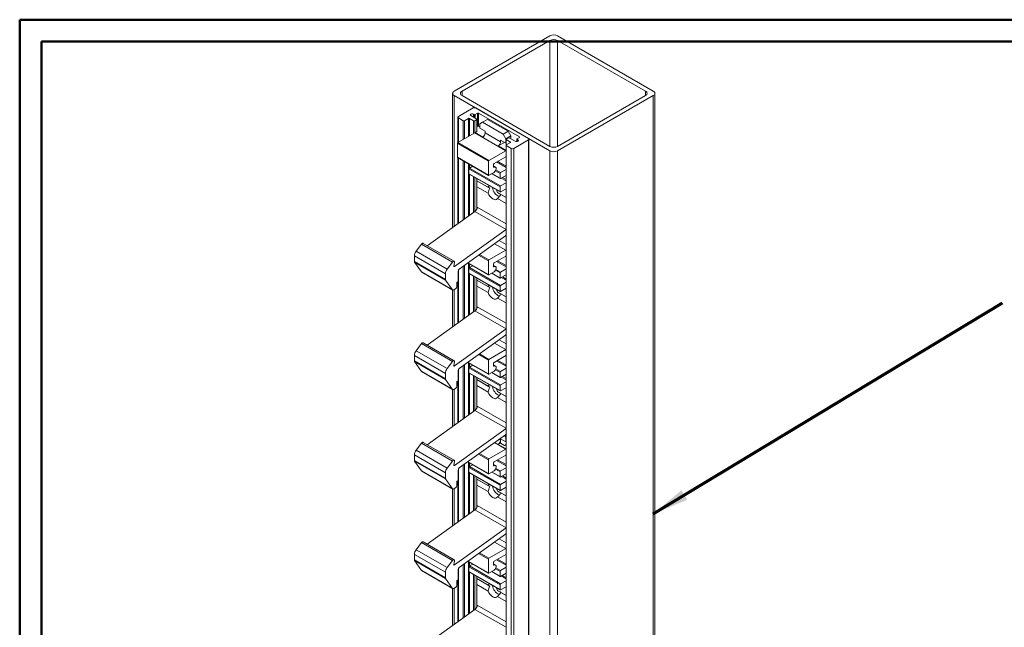
# Model space of a CAD drawing. Units: millimetres. Extents: x 0 to 296, y 0 to 210.
# Drawn here: x 0 to 90, y 154 to 210 of the extents above; entities that cross this region are included whole.
import ezdxf

# ---------------------------------------------------------------- set-up
doc = ezdxf.new("R2010")
doc.units = ezdxf.units.MM
doc.layers.add('PRODUCTEN', color=7, linetype='Continuous', lineweight=70)

msp = doc.modelspace()

# ---------------------------------------------------------------- linework, layer by layer
at = {"color": 7, "linetype": 'Continuous', "lineweight": 50}
for p, q in [((0.5, 0.5), (0.5, 209.5)), ((0.5, 209.5), (296.5, 209.5)), ((2.5, 2.5), (2.5, 207.5)), ((2.5, 207.5), (294.5, 207.5))]:
    msp.add_line(p, q, dxfattribs=at)
at = {"color": 7, "linetype": 'Continuous', "lineweight": 18}
for p, q in [((48.8421, 208.0185), (40.1212, 202.984)), ((48.8421, 207.6103), (40.8283, 202.984)), ((58.2702, 202.984), (49.5493, 208.0185)), ((57.5631, 202.984), (49.5493, 207.6103)), ((39.9747, 202.7799), (39.9747, 190.5447)), ((40.1212, 202.5758), (48.8421, 197.5413)), ((40.8283, 202.5758), (48.8421, 197.9495)), ((49.5493, 197.9495), (57.5631, 202.5758)), ((49.5493, 197.5413), (58.2702, 202.5758)), ((58.4167, 133.8165), (58.4167, 202.7799)), ((40.4983, 200.6709), (41.8418, 201.4464)), ((42.0775, 201.4464), (46.8858, 198.6707)), ((40.4495, 200.6028), (40.4495, 198.2994)), ((40.9461, 200.2763), (40.4983, 200.5348)), ((41.4175, 200.494), (41.0404, 200.2763)), ((41.8889, 200.2763), (41.5118, 200.494)), ((41.6297, 200.7525), (42.1718, 200.4395)), ((41.9361, 200.8477), (41.8654, 200.8886)), ((42.1718, 200.3851), (41.9832, 200.2763)), ((42.2425, 200.9702), (42.0303, 200.8477)), ((42.1913, 199.3077), (42.1913, 200.4123)), ((46.0609, 198.8203), (42.3368, 200.9702)), ((43.1617, 200.4123), (42.6903, 200.1402)), ((43.1617, 200.4123), (45.0473, 199.3238)), ((42.2189, 199.3236), (42.0165, 199.2067)), ((42.3368, 199.7998), (42.1913, 199.7159)), ((42.1913, 199.3395), (42.2189, 199.3236)), ((42.3368, 199.7998), (42.4546, 199.7318)), ((42.6903, 200.1402), (42.4546, 200.0041)), ((42.4546, 199.5958), (42.4546, 200.0041)), ((42.926, 199.3237), (42.4546, 199.5958)), ((42.6903, 200.1402), (44.5759, 199.0516)), ((42.926, 199.1849), (42.926, 199.3237)), ((44.5759, 199.0516), (45.0473, 199.3238)), ((45.0473, 199.3238), (45.283, 198.9155)), ((41.9832, 199.1848), (40.4511, 198.3004)), ((44.8116, 197.552), (41.9832, 199.1848)), ((42.0165, 199.2067), (42.7236, 198.7985)), ((42.926, 199.1849), (44.3402, 198.3684)), ((44.8116, 198.2351), (44.3402, 198.5073)), ((44.3402, 198.5073), (44.3402, 198.3684)), ((44.8116, 198.6434), (44.5759, 199.0516)), ((45.283, 198.9155), (44.8116, 198.6434)), ((44.8116, 198.6434), (44.8116, 198.2351)), ((44.8392, 198.589), (44.8392, 198.0447)), ((44.8588, 198.6162), (45.0473, 198.7251)), ((45.2359, 198.3441), (44.8588, 198.5618)), ((45.1416, 198.7251), (45.6837, 198.4121)), ((45.283, 198.9155), (45.283, 198.6434)), ((46.8858, 198.5346), (45.5423, 197.759)), ((45.8292, 198.6162), (45.8292, 198.3853)), ((45.8487, 198.6434), (46.0609, 198.7659)), ((45.9194, 198.5482), (45.8487, 198.589)), ((46.9346, 140.4449), (46.9346, 198.6026)), ((43.2324, 196.5859), (40.404, 198.2187)), ((40.404, 198.2187), (40.404, 196.9667)), ((40.4511, 198.3004), (43.2796, 196.6676)), ((43.2796, 196.6676), (44.8116, 197.552)), ((44.6938, 198.3031), (44.1378, 197.9821)), ((44.1378, 197.9821), (44.8392, 197.5772)), ((44.8392, 198.2511), (44.8116, 198.2351)), ((44.8392, 198.0447), (44.8392, 141.6546)), ((44.8588, 198.072), (45.2359, 198.2897)), ((45.3066, 197.759), (44.8588, 198.0175)), ((40.404, 196.9667), (43.2324, 195.3339)), ((40.4178, 196.9362), (43.2462, 195.3034)), ((40.4495, 196.9179), (40.4495, 190.8861)), ((44.8116, 197.0076), (43.751, 196.3953)), ((44.8116, 197.0076), (44.8392, 197.0217)), ((41.4647, 195.8874), (44.2931, 194.2546)), ((41.4647, 195.8874), (41.4647, 195.4519)), ((41.8024, 196.1368), (41.5118, 195.9691)), ((41.5118, 195.9691), (44.3402, 194.3362)), ((43.2324, 195.3339), (43.2324, 196.5859)), ((43.7038, 196.3137), (43.7038, 196.0687)), ((43.8843, 196.0547), (43.7038, 196.1589)), ((43.9395, 195.9326), (43.9395, 195.9054)), ((44.3402, 195.561), (44.8392, 195.8491)), ((41.4647, 195.4519), (44.2931, 193.8191)), ((41.4785, 195.4214), (44.3069, 193.7886)), ((42.1913, 192.2555), (42.1913, 195.0099)), ((42.1913, 194.8159), (43.1941, 194.237)), ((42.1913, 194.8159), (43.3739, 194.1332)), ((43.751, 195.5788), (43.2796, 195.3067)), ((43.5392, 195.4566), (44.3069, 195.0134)), ((44.2931, 195.0439), (44.2931, 195.4794)), ((44.8392, 195.3048), (44.3402, 195.0167)), ((42.1913, 194.2715), (43.2018, 193.6882)), ((44.2931, 193.8191), (44.2931, 194.2546)), ((44.3402, 194.3362), (44.8392, 194.6243)), ((44.8392, 194.08), (44.3402, 193.7919)), ((44.0645, 193.1902), (44.8392, 192.7429)), ((44.0721, 193.7301), (44.8392, 193.2873)), ((44.3638, 193.5617), (44.8392, 193.2872)), ((42.0119, 192.0096), (37.6579, 188.8788)), ((40.137, 186.9947), (44.8392, 190.376)), ((44.7829, 189.7871), (40.5782, 186.7636)), ((37.1271, 189.03), (36.648, 188.3825)), ((39.9556, 187.3972), (37.1271, 189.03)), ((40.1045, 187.4664), (37.2761, 189.0992)), ((36.4913, 187.9529), (39.3198, 186.3201)), ((36.4913, 187.9529), (36.4913, 187.4513)), ((36.648, 188.3825), (39.4764, 186.7497)), ((43.2796, 187.5958), (44.8116, 188.4802)), ((44.8116, 187.9359), (43.751, 187.3236)), ((44.8392, 188.498), (44.8116, 188.4802)), ((44.8116, 187.9359), (44.8392, 187.9499)), ((36.4913, 187.4513), (39.3198, 185.8185)), ((36.5071, 187.3924), (39.3356, 185.7595)), ((36.5071, 187.3924), (37.1409, 186.4907)), ((39.4764, 186.7497), (39.9556, 187.3972)), ((40.1368, 187.3624), (40.085, 187.0293)), ((41.356, 187.3228), (43.2462, 186.2316)), ((41.4647, 186.8156), (44.2931, 185.1828)), ((41.4647, 186.8156), (41.4647, 186.3801)), ((41.8024, 187.0651), (41.5118, 186.8973)), ((41.5118, 186.8973), (44.3402, 185.2645)), ((43.2324, 186.2621), (43.2324, 187.5141)), ((43.7038, 187.2419), (43.7038, 186.997)), ((43.8843, 186.9829), (43.7038, 187.0871)), ((43.9395, 186.8608), (43.9395, 186.8336)), ((44.3402, 186.4893), (44.8392, 186.7774)), ((37.1409, 186.4907), (39.9693, 184.8579)), ((37.1596, 186.4733), (39.988, 184.8405)), ((39.3198, 185.8185), (39.3198, 186.3201)), ((40.4747, 186.5687), (40.4747, 185.6259)), ((41.4647, 186.3801), (44.2931, 184.7473)), ((41.4785, 186.3496), (44.3069, 184.7168)), ((42.1913, 183.1837), (42.1913, 185.9381)), ((43.751, 186.507), (43.2796, 186.2349)), ((43.5392, 186.3848), (44.3069, 185.9416)), ((44.2931, 185.9721), (44.2931, 186.4076)), ((44.8392, 186.233), (44.3402, 185.9449)), ((39.9693, 184.8579), (39.3356, 185.7595)), ((40.239, 184.9455), (40.0714, 184.8487)), ((40.4747, 185.6259), (40.3569, 185.5579)), ((40.3569, 185.5579), (40.3569, 185.1496)), ((40.4495, 185.6114), (40.4495, 181.8143)), ((42.1913, 185.7441), (43.1941, 185.1652)), ((42.1913, 185.7441), (43.3739, 185.0614)), ((42.1913, 185.1998), (43.2018, 184.6164)), ((44.2931, 184.7473), (44.2931, 185.1828)), ((44.3402, 185.2645), (44.8392, 185.5525)), ((44.8392, 185.0082), (44.3402, 184.7201)), ((39.9747, 184.8482), (39.9747, 181.4729)), ((44.0645, 184.1184), (44.8392, 183.6711)), ((44.0721, 184.6584), (44.8392, 184.2155)), ((44.3638, 184.49), (44.8392, 184.2155)), ((42.0119, 182.9379), (37.6579, 179.807)), ((40.137, 177.923), (44.8392, 181.3042)), ((44.7829, 180.7153), (40.5782, 177.6918)), ((37.1271, 179.9582), (36.648, 179.3107)), ((39.9556, 178.3254), (37.1271, 179.9582)), ((40.1045, 178.3946), (37.2761, 180.0274)), ((36.4913, 178.8812), (39.3198, 177.2483)), ((36.4913, 178.8812), (36.4913, 178.3795)), ((36.648, 179.3107), (39.4764, 177.6779)), ((43.2796, 178.524), (44.8116, 179.4085)), ((44.8116, 178.8641), (43.751, 178.2518)), ((44.8392, 179.4263), (44.8116, 179.4085)), ((44.8116, 178.8641), (44.8392, 178.8782)), ((36.4913, 178.3795), (39.3198, 176.7467)), ((36.5071, 178.3206), (39.3356, 176.6878)), ((36.5071, 178.3206), (37.1409, 177.4189)), ((39.4764, 177.6779), (39.9556, 178.3254)), ((40.1368, 178.2907), (40.085, 177.9575)), ((41.356, 178.2511), (43.2462, 177.1598)), ((41.8024, 177.9933), (41.5118, 177.8255)), ((41.5118, 177.8255), (44.3402, 176.1927)), ((43.2324, 177.1903), (43.2324, 178.4424)), ((43.7038, 178.1701), (43.7038, 177.9252)), ((43.8843, 177.9112), (43.7038, 178.0153)), ((43.9395, 177.7891), (43.9395, 177.7619)), ((37.1409, 177.4189), (39.9693, 175.7861)), ((37.1596, 177.4015), (39.988, 175.7687)), ((39.3198, 176.7467), (39.3198, 177.2483)), ((40.4747, 177.497), (40.4747, 176.5542)), ((41.4647, 177.7439), (44.2931, 176.1111)), ((41.4647, 177.7439), (41.4647, 177.3084)), ((41.4647, 177.3084), (44.2931, 175.6756)), ((41.4785, 177.2779), (44.3069, 175.645)), ((42.1913, 174.112), (42.1913, 176.8664)), ((43.751, 177.4353), (43.2796, 177.1631)), ((43.5392, 177.313), (44.3069, 176.8699)), ((44.2931, 176.9004), (44.2931, 177.3359)), ((44.3402, 177.4175), (44.8392, 177.7056)), ((44.8392, 177.1612), (44.3402, 176.8732)), ((39.9693, 175.7861), (39.3356, 176.6878)), ((40.4747, 176.5542), (40.3569, 176.4861)), ((40.3569, 176.4861), (40.3569, 176.0779)), ((40.4495, 176.5396), (40.4495, 172.7426)), ((42.1913, 176.6724), (43.1941, 176.0935)), ((42.1913, 176.6723), (43.3739, 175.9896)), ((42.1913, 176.128), (43.2018, 175.5447)), ((44.2931, 175.6756), (44.2931, 176.1111)), ((44.3402, 176.1927), (44.8392, 176.4808)), ((39.9747, 175.7764), (39.9747, 172.4012)), ((40.239, 175.8738), (40.0714, 175.777)), ((44.0721, 175.5866), (44.8392, 175.1437)), ((44.8392, 175.9364), (44.3402, 175.6483)), ((44.3638, 175.4182), (44.8392, 175.1437)), ((44.0645, 175.0467), (44.8392, 174.5994)), ((42.0119, 173.8661), (37.6579, 170.7352)), ((40.137, 168.8512), (44.8392, 172.2325)), ((44.7829, 171.6435), (40.5782, 168.62)), ((44.8116, 171.4254), (44.7142, 171.5941)), ((44.8116, 171.0171), (44.8116, 171.6621)), ((37.1271, 170.8865), (36.648, 170.2389)), ((39.9556, 169.2536), (37.1271, 170.8865)), ((40.1045, 169.3228), (37.2761, 170.9557)), ((44.3402, 170.881), (44.1378, 170.7641)), ((44.1378, 170.7641), (44.8392, 170.3591)), ((44.8116, 171.0171), (44.3402, 171.2892)), ((44.3402, 171.2892), (44.3402, 171.1504)), ((44.3402, 170.881), (44.3402, 171.2892)), ((44.3402, 170.881), (44.6938, 170.6769)), ((44.6938, 170.6769), (44.8392, 170.7609)), ((44.8392, 170.7608), (44.6938, 170.6769)), ((44.8116, 171.4254), (44.8116, 171.0171)), ((36.4913, 169.8094), (39.3198, 168.1766)), ((36.4913, 169.8094), (36.4913, 169.3077)), ((36.648, 170.2389), (39.4764, 168.6061)), ((43.2796, 169.4495), (44.8116, 170.334)), ((44.8116, 169.7896), (43.751, 169.1773)), ((44.8116, 169.7896), (44.8392, 169.8037)), ((36.4913, 169.3077), (39.3198, 167.6749)), ((36.5071, 169.2488), (39.3356, 167.616)), ((36.5071, 169.2488), (37.1409, 168.3471)), ((39.4764, 168.6061), (39.9556, 169.2536)), ((40.1368, 169.2189), (40.085, 168.8858)), ((41.3539, 169.1778), (43.2462, 168.0853)), ((41.8024, 168.9188), (41.5118, 168.751)), ((43.2324, 168.1158), (43.2324, 169.3679)), ((43.7038, 169.0957), (43.7038, 168.8507)), ((43.8843, 168.8367), (43.7038, 168.9409)), ((37.1409, 168.3471), (39.9693, 166.7143)), ((37.1596, 168.3298), (39.988, 166.6969)), ((39.3198, 167.6749), (39.3198, 168.1766)), ((40.4747, 168.4252), (40.4747, 167.4824)), ((41.4647, 168.6694), (44.2931, 167.0366)), ((41.4647, 168.6694), (41.4647, 168.2339)), ((41.4647, 168.2339), (44.2931, 166.6011)), ((41.4785, 168.2034), (44.3069, 166.5705)), ((41.5118, 168.751), (44.3402, 167.1182)), ((43.751, 168.3608), (43.2796, 168.0886)), ((43.5392, 168.2385), (44.3069, 167.7954)), ((43.9395, 168.7146), (43.9395, 168.6874)), ((44.2931, 167.8259), (44.2931, 168.2614)), ((44.3402, 168.343), (44.8392, 168.6311)), ((44.8392, 168.0867), (44.3402, 167.7987)), ((39.9693, 166.7143), (39.3356, 167.616)), ((40.4747, 167.4824), (40.3569, 167.4144)), ((40.3569, 167.4144), (40.3569, 167.0061)), ((40.4495, 167.4678), (40.4495, 163.6681)), ((42.1913, 165.0375), (42.1913, 167.7919)), ((42.1913, 167.5979), (43.1941, 167.019)), ((42.1913, 167.5978), (43.3739, 166.9151)), ((42.1913, 167.0535), (43.2018, 166.4702)), ((44.2931, 166.6011), (44.2931, 167.0366)), ((44.3402, 167.1182), (44.8392, 167.4063)), ((39.9747, 166.7046), (39.9747, 163.3267)), ((40.239, 166.802), (40.0714, 166.7052)), ((44.0721, 166.5121), (44.8392, 166.0693)), ((44.8392, 166.8619), (44.3402, 166.5738)), ((44.3638, 166.3437), (44.8392, 166.0692)), ((44.0645, 165.9722), (44.8392, 165.5249)), ((42.0119, 164.7916), (37.6579, 161.6607)), ((40.137, 159.7767), (44.8392, 163.158)), ((44.7829, 162.569), (40.5782, 159.5455)), ((37.1271, 161.812), (36.648, 161.1645)), ((39.9556, 160.1792), (37.1271, 161.812)), ((40.1045, 160.2483), (37.2761, 161.8812)), ((36.4913, 160.7349), (39.3198, 159.1021)), ((36.4913, 160.7349), (36.4913, 160.2333)), ((36.648, 161.1645), (39.4764, 159.5316)), ((43.2796, 160.3778), (44.8116, 161.2622)), ((44.8116, 160.7178), (43.751, 160.1055)), ((44.8392, 161.28), (44.8116, 161.2622)), ((44.8116, 160.7178), (44.8392, 160.7319)), ((36.4913, 160.2333), (39.3198, 158.6004)), ((36.5071, 160.1743), (39.3356, 158.5415)), ((36.5071, 160.1743), (37.1409, 159.2726)), ((39.4764, 159.5316), (39.9556, 160.1792)), ((40.1368, 160.1444), (40.085, 159.8113)), ((41.356, 160.1048), (43.2462, 159.0136)), ((41.8024, 159.847), (41.5118, 159.6793)), ((43.2324, 159.0441), (43.2324, 160.2961)), ((43.7038, 160.0239), (43.7038, 159.7789)), ((43.8843, 159.7649), (43.7038, 159.8691)), ((37.1409, 159.2726), (39.9693, 157.6398)), ((37.1596, 159.2553), (39.988, 157.6225)), ((39.3198, 158.6004), (39.3198, 159.1021)), ((40.4747, 159.3507), (40.4747, 158.4079)), ((41.4647, 159.5976), (44.2931, 157.9648)), ((41.4647, 159.5976), (41.4647, 159.1621)), ((41.4647, 159.1621), (44.2931, 157.5293)), ((41.4785, 159.1316), (44.3069, 157.4988)), ((41.5118, 159.6793), (44.3402, 158.0464)), ((43.751, 159.289), (43.2796, 159.0169)), ((43.5392, 159.1668), (44.3069, 158.7236)), ((43.9395, 159.6428), (43.9395, 159.6156)), ((44.2931, 158.7541), (44.2931, 159.1896)), ((44.3402, 159.2713), (44.8392, 159.5593)), ((44.8392, 159.015), (44.3402, 158.7269)), ((39.9693, 157.6398), (39.3356, 158.5415)), ((40.4747, 158.4079), (40.3569, 158.3399)), ((40.3569, 158.3399), (40.3569, 157.9316)), ((40.4495, 158.3933), (40.4495, 154.5963)), ((42.1913, 155.9657), (42.1913, 158.7201)), ((42.1913, 158.5261), (43.1941, 157.9472)), ((42.1913, 158.5261), (43.3739, 157.8434)), ((44.3402, 158.0464), (44.8392, 158.3345)), ((39.9747, 157.6301), (39.9747, 154.2549)), ((40.239, 157.7275), (40.0714, 157.6307)), ((42.1913, 157.9818), (43.2018, 157.3984)), ((44.0721, 157.4403), (44.8392, 156.9975)), ((44.2931, 157.5293), (44.2931, 157.9648)), ((44.8392, 157.7902), (44.3402, 157.5021)), ((44.3638, 157.2719), (44.8392, 156.9974)), ((44.0645, 156.9004), (44.8392, 156.4531)), ((42.0119, 155.7198), (37.6579, 152.589))]:
    msp.add_line(p, q, dxfattribs=at)
at = {"color": 182, "linetype": 'Continuous', "lineweight": 18}
for p, q in [((48.8421, 207.6103), (48.8421, 197.9495)), ((49.5493, 207.6103), (49.5493, 197.9495)), ((40.8283, 202.984), (40.8283, 202.5758)), ((57.5631, 202.984), (57.5631, 202.5758)), ((40.1212, 202.5758), (40.1212, 190.65)), ((58.2702, 202.5758), (58.2702, 133.901)), ((40.4983, 200.5348), (40.4983, 198.3276)), ((40.9461, 200.2763), (40.9461, 198.5861)), ((41.0404, 200.2763), (41.0404, 198.6405)), ((41.4175, 200.494), (41.4175, 198.8583)), ((41.5118, 200.494), (41.5118, 198.9127)), ((41.8654, 200.8886), (41.8654, 200.6164)), ((41.8889, 200.2763), (41.8889, 199.1304)), ((41.9361, 200.8477), (41.9361, 200.5756)), ((41.9832, 200.2763), (41.9832, 199.1848)), ((42.0303, 200.8477), (42.0303, 200.5212)), ((42.1718, 200.3851), (42.1718, 199.2964)), ((42.2425, 200.9702), (42.2425, 199.7454)), ((42.3368, 200.9702), (42.3368, 199.7998)), ((44.8588, 198.5618), (44.8588, 198.072)), ((45.8487, 198.589), (45.8487, 198.3879)), ((45.9194, 198.5482), (45.9194, 198.4121)), ((46.0609, 198.8203), (46.0609, 198.7659)), ((46.8858, 198.5346), (46.8858, 140.4731)), ((44.8588, 198.0175), (44.8588, 141.6433)), ((45.2359, 198.3441), (45.2359, 198.2897)), ((45.3066, 197.759), (45.3066, 141.3848)), ((45.5423, 197.759), (45.5423, 141.2487)), ((48.8421, 197.5413), (48.8421, 139.3438)), ((49.5493, 197.5413), (49.5493, 138.9356)), ((40.4983, 196.8897), (40.4983, 190.9212)), ((40.9461, 196.6312), (40.9461, 191.2432)), ((44.8392, 196.9917), (44.8116, 197.0076)), ((41.0404, 196.5768), (41.0404, 191.311)), ((41.4175, 196.359), (41.4175, 191.5822)), ((41.5118, 196.3046), (41.5118, 195.9691)), ((43.7038, 196.0687), (43.751, 196.0415)), ((43.8825, 195.7164), (44.2931, 195.4794)), ((43.9217, 195.8027), (44.3402, 195.561)), ((43.983, 196.5293), (44.8392, 196.035)), ((44.0773, 196.5837), (44.8392, 196.1438)), ((41.5118, 195.4022), (41.5118, 191.65)), ((41.8889, 195.1844), (41.8889, 191.9212)), ((41.9832, 195.13), (41.9832, 191.989)), ((42.1718, 195.0212), (42.1718, 192.2087)), ((43.5588, 195.4678), (44.2931, 195.0439)), ((44.4108, 195.0575), (44.8392, 194.8101)), ((44.5051, 195.1119), (44.8392, 194.919)), ((42.2189, 192.3993), (44.8392, 190.8866)), ((44.8392, 190.3775), (42.0119, 192.0096)), ((44.8392, 189.7897), (44.8116, 189.8056)), ((44.8116, 188.4802), (43.7876, 189.0714)), ((44.2075, 189.3733), (44.8392, 189.0086)), ((43.2324, 187.5141), (42.3392, 188.0298)), ((42.4231, 188.0902), (43.2796, 187.5958)), ((44.8392, 187.9199), (44.8116, 187.9358)), ((40.0845, 187.0251), (40.137, 186.9947)), ((40.9461, 187.0281), (40.9461, 182.1715)), ((41.0404, 187.0959), (41.0404, 182.2393)), ((41.3734, 187.3353), (43.2324, 186.2621)), ((41.4175, 187.2873), (41.4175, 182.5104)), ((41.5118, 187.2329), (41.5118, 186.8973)), ((43.7038, 186.9969), (43.751, 186.9697)), ((43.9217, 186.7309), (44.3402, 186.4893)), ((43.983, 187.4575), (44.8392, 186.9632)), ((44.0773, 187.5119), (44.8392, 187.072)), ((40.4983, 186.664), (40.4983, 181.8494)), ((41.5118, 186.3304), (41.5118, 182.5782)), ((41.8889, 186.1127), (41.8889, 182.8494)), ((41.9832, 186.0582), (41.9832, 182.9172)), ((42.1718, 185.9494), (42.1718, 183.137)), ((43.5588, 186.3961), (44.2931, 185.9721)), ((43.8825, 186.6447), (44.2931, 186.4076)), ((44.4108, 185.9857), (44.8392, 185.7384)), ((44.5051, 186.0401), (44.8392, 185.8472)), ((40.1212, 184.8775), (40.1212, 181.5783)), ((42.2189, 183.3275), (44.8392, 181.8148)), ((44.8392, 181.3057), (42.0119, 182.9379)), ((44.8392, 180.7179), (44.8116, 180.7339)), ((44.8116, 179.4085), (43.7876, 179.9996)), ((44.2075, 180.3015), (44.8392, 179.9368)), ((43.2324, 178.4424), (42.3392, 178.958)), ((42.4231, 179.0184), (43.2796, 178.524)), ((44.8392, 178.8481), (44.8116, 178.8641)), ((40.0845, 177.9533), (40.137, 177.923)), ((40.9461, 177.9563), (40.9461, 173.0997)), ((41.0404, 178.0241), (41.0404, 173.1675)), ((41.3734, 178.2636), (43.2324, 177.1903)), ((41.4175, 178.2155), (41.4175, 173.4387)), ((41.5118, 178.1611), (41.5118, 177.8255)), ((43.7038, 177.9252), (43.751, 177.898)), ((43.983, 178.3857), (44.8392, 177.8914)), ((44.0773, 178.4402), (44.8392, 178.0003)), ((40.4983, 177.5922), (40.4983, 172.7777)), ((41.5118, 177.2586), (41.5118, 173.5065)), ((41.8889, 177.0409), (41.8889, 173.7776)), ((41.9832, 176.9865), (41.9832, 173.8454)), ((42.1718, 176.8776), (42.1718, 174.0652)), ((43.5588, 177.3243), (44.2931, 176.9004)), ((43.8825, 177.5729), (44.2931, 177.3359)), ((43.9217, 177.6591), (44.3402, 177.4175)), ((44.4108, 176.9139), (44.8392, 176.6666)), ((44.5051, 176.9683), (44.8392, 176.7755)), ((40.1212, 175.8057), (40.1212, 172.5065)), ((42.2189, 174.2557), (44.8392, 172.743)), ((44.8392, 172.2339), (42.0119, 173.8661)), ((44.8392, 171.6461), (44.8116, 171.6621)), ((44.8116, 170.334), (43.7855, 170.9263)), ((44.2054, 171.2283), (44.3402, 171.1504)), ((43.2324, 169.3679), (42.3371, 169.8848)), ((42.421, 169.9452), (43.2796, 169.4495)), ((44.8392, 169.7736), (44.8116, 169.7896)), ((40.0845, 168.8815), (40.137, 168.8512)), ((40.9461, 168.8846), (40.9461, 164.0252)), ((41.0404, 168.9524), (41.0404, 164.093)), ((41.3713, 169.1903), (43.2324, 168.1158)), ((41.4175, 169.141), (41.4175, 164.3642)), ((41.5118, 169.0866), (41.5118, 168.751)), ((43.7038, 168.8507), (43.751, 168.8235)), ((43.983, 169.3112), (44.8392, 168.8169)), ((44.0773, 169.3657), (44.8392, 168.9258)), ((40.4983, 168.5205), (40.4983, 163.7032)), ((41.5118, 168.1841), (41.5118, 164.432)), ((41.8889, 167.9664), (41.8889, 164.7032)), ((41.9832, 167.912), (41.9832, 164.7709)), ((43.5588, 168.2498), (44.2931, 167.8259)), ((43.8825, 168.4984), (44.2931, 168.2614)), ((43.9217, 168.5846), (44.3402, 168.343)), ((44.5051, 167.8939), (44.8392, 167.701)), ((42.1718, 167.8031), (42.1718, 164.9907)), ((44.4108, 167.8394), (44.8392, 167.5921)), ((40.1212, 166.7339), (40.1212, 163.432)), ((42.2189, 165.1812), (44.8392, 163.6686)), ((44.8392, 163.1594), (42.0119, 164.7916)), ((44.8392, 162.5717), (44.8116, 162.5876)), ((44.8116, 161.2622), (43.7876, 161.8533)), ((44.2075, 162.1553), (44.8392, 161.7906)), ((43.2324, 160.2961), (42.3392, 160.8118)), ((42.4231, 160.8722), (43.2796, 160.3778)), ((44.8392, 160.7019), (44.8116, 160.7178)), ((40.0845, 159.807), (40.137, 159.7767)), ((40.9461, 159.8101), (40.9461, 154.9534)), ((41.0404, 159.8779), (41.0404, 155.0212)), ((41.3734, 160.1173), (43.2324, 159.0441)), ((41.4175, 160.0693), (41.4175, 155.2924)), ((41.5118, 160.0148), (41.5118, 159.6793)), ((43.983, 160.2395), (44.8392, 159.7452)), ((44.0773, 160.2939), (44.8392, 159.854)), ((40.4983, 159.446), (40.4983, 154.6314)), ((41.5118, 159.1124), (41.5118, 155.3602)), ((43.5588, 159.178), (44.2931, 158.7541)), ((43.7038, 159.7789), (43.751, 159.7517)), ((43.8825, 159.4266), (44.2931, 159.1896)), ((43.9217, 159.5129), (44.3402, 159.2713)), ((41.8889, 158.8946), (41.8889, 155.6314)), ((41.9832, 158.8402), (41.9832, 155.6992)), ((42.1718, 158.7314), (42.1718, 155.919)), ((44.4108, 158.7677), (44.8392, 158.5203)), ((44.5051, 158.8221), (44.8392, 158.6292)), ((40.1212, 157.6595), (40.1212, 154.3602)), ((44.8392, 154.0877), (42.0119, 155.7198)), ((42.2189, 156.1095), (44.8392, 154.5968))]:
    msp.add_line(p, q, dxfattribs=at)
at = {"color": 7, "linetype": 'Continuous', "lineweight": 18, "flags": 128}
for points in [[(41.8654, 200.8886), (41.8113, 200.9094), (41.7475, 200.9167), (41.6837, 200.9094), (41.6297, 200.8886), (41.5935, 200.8573), (41.5808, 200.8205), (41.5935, 200.7837), (41.6297, 200.7525)], [(45.6837, 198.4121), (45.7378, 198.3913), (45.8016, 198.3839), (45.8654, 198.3913), (45.9194, 198.4121), (45.9556, 198.4433), (45.9683, 198.4802), (45.9556, 198.517), (45.9194, 198.5482)], [(43.337, 194.3485), (43.2719, 194.3189), (43.1941, 194.237)], [(44.0721, 193.7301), (43.9943, 193.9018), (43.9293, 194.0066)], [(43.2018, 193.6882), (43.2803, 193.5224), (43.3833, 193.3703), (43.5037, 193.2426), (43.6331, 193.148), (43.7625, 193.0931), (43.883, 193.0819), (43.986, 193.115), (44.0645, 193.1902)], [(44.7829, 189.7871), (44.8327, 189.8167), (44.8392, 189.8197)], [(37.1271, 189.03), (37.1584, 189.0652), (37.1926, 189.0908), (37.2268, 189.1048), (37.2581, 189.1058), (37.2761, 189.0992)], [(40.1368, 187.3624), (40.1384, 187.4033), (40.13, 187.4371), (40.1122, 187.4611), (40.0865, 187.473), (40.0552, 187.472), (40.021, 187.458), (39.9868, 187.4324), (39.9556, 187.3972)], [(40.137, 186.9947), (40.1259, 186.9883), (40.1151, 186.985), (40.1052, 186.985), (40.0967, 186.9885), (40.0902, 186.995), (40.0859, 187.0044), (40.0841, 187.016), (40.085, 187.0293)], [(37.1409, 186.4907), (37.1494, 186.4808), (37.1596, 186.4733), (37.1596, 186.4733)], [(43.337, 185.2767), (43.2719, 185.2471), (43.1941, 185.1652)], [(44.0721, 184.6584), (43.9943, 184.83), (43.9293, 184.9348)], [(43.2018, 184.6164), (43.2803, 184.4507), (43.3833, 184.2986), (43.5037, 184.1708), (43.6331, 184.0762), (43.7625, 184.0214), (43.883, 184.0101), (43.986, 184.0432), (44.0645, 184.1184)], [(44.7829, 180.7153), (44.8327, 180.745), (44.8392, 180.748)], [(37.1271, 179.9582), (37.1584, 179.9934), (37.1926, 180.0191), (37.2268, 180.033), (37.2581, 180.0341), (37.2761, 180.0274)], [(40.1368, 178.2907), (40.1384, 178.3315), (40.13, 178.3654), (40.1122, 178.3893), (40.0865, 178.4012), (40.0552, 178.4002), (40.021, 178.3862), (39.9868, 178.3606), (39.9556, 178.3254)], [(40.137, 177.923), (40.1259, 177.9165), (40.1151, 177.9132), (40.1052, 177.9133), (40.0967, 177.9167), (40.0902, 177.9233), (40.0859, 177.9326), (40.0841, 177.9443), (40.085, 177.9575)], [(37.1409, 177.4189), (37.1494, 177.409), (37.1596, 177.4015), (37.1596, 177.4015)], [(43.337, 176.205), (43.2719, 176.1753), (43.1941, 176.0935)], [(43.2018, 175.5447), (43.2803, 175.3789), (43.3833, 175.2268), (43.5037, 175.099), (43.6331, 175.0044), (43.7625, 174.9496), (43.883, 174.9384), (43.986, 174.9715), (44.0645, 175.0467)], [(44.0721, 175.5866), (43.9943, 175.7583), (43.9293, 175.863)], [(44.7829, 171.6435), (44.8327, 171.6732), (44.8392, 171.6762)], [(37.1271, 170.8865), (37.1584, 170.9216), (37.1926, 170.9473), (37.2268, 170.9613), (37.2581, 170.9623), (37.2761, 170.9557)], [(40.1368, 169.2189), (40.1384, 169.2597), (40.13, 169.2936), (40.1122, 169.3175), (40.0865, 169.3295), (40.0552, 169.3284), (40.021, 169.3145), (39.9868, 169.2888), (39.9556, 169.2536)], [(40.137, 168.8512), (40.1259, 168.8447), (40.1151, 168.8415), (40.1052, 168.8415), (40.0967, 168.8449), (40.0902, 168.8515), (40.0859, 168.8608), (40.0841, 168.8725), (40.085, 168.8858)], [(37.1409, 168.3471), (37.1494, 168.3373), (37.1596, 168.3298), (37.1596, 168.3298)], [(43.337, 167.1305), (43.2719, 167.1008), (43.1941, 167.019)], [(43.2018, 166.4702), (43.2803, 166.3044), (43.3833, 166.1523), (43.5037, 166.0245), (43.6331, 165.9299), (43.7625, 165.8751), (43.883, 165.8639), (43.986, 165.897), (44.0645, 165.9722)], [(44.0721, 166.5121), (43.9943, 166.6838), (43.9293, 166.7886)], [(44.7829, 162.569), (44.8327, 162.5987), (44.8392, 162.6017)], [(37.1271, 161.812), (37.1584, 161.8471), (37.1926, 161.8728), (37.2268, 161.8868), (37.2581, 161.8878), (37.2761, 161.8812)], [(40.1368, 160.1444), (40.1384, 160.1853), (40.13, 160.2191), (40.1122, 160.243), (40.0865, 160.255), (40.0552, 160.2539), (40.021, 160.24), (39.9868, 160.2143), (39.9556, 160.1792)], [(40.137, 159.7767), (40.1259, 159.7703), (40.1151, 159.767), (40.1052, 159.767), (40.0967, 159.7704), (40.0902, 159.777), (40.0859, 159.7864), (40.0841, 159.798), (40.085, 159.8113)], [(37.1409, 159.2726), (37.1494, 159.2628), (37.1596, 159.2553), (37.1596, 159.2553)], [(43.337, 158.0587), (43.2719, 158.0291), (43.1941, 157.9472)], [(43.2018, 157.3984), (43.2803, 157.2326), (43.3833, 157.0805), (43.5037, 156.9528), (43.6331, 156.8582), (43.7625, 156.8033), (43.883, 156.7921), (43.986, 156.8252), (44.0645, 156.9004)], [(44.0721, 157.4403), (43.9943, 157.612), (43.9293, 157.7168)]]:
    msp.add_lwpolyline(points, dxfattribs=at)
at = {"color": 7, "linetype": 'Continuous', "lineweight": 18}
for centre, radius, start, end in [((49.1957, 207.3362), 0.7685, 62.609672, 117.390328), ((49.1957, 206.928), 0.7685, 62.609672, 117.390328), ((40.1986, 202.7799), 0.2183, 110.783421, 249.216579), ((40.9057, 202.7799), 0.2183, 110.783421, 249.216579), ((57.4857, 202.7799), 0.2183, 290.783421, 69.216579), ((58.1928, 202.7799), 0.2183, 290.783421, 69.216579), ((41.9596, 201.219), 0.2562, 62.609672, 117.390328), ((40.5241, 200.6028), 0.0728, 110.783421, 249.216579), ((40.9933, 200.3672), 0.1025, 242.609672, 297.390328), ((41.4647, 200.403), 0.1025, 62.609672, 117.390328), ((41.9361, 200.3672), 0.1025, 242.609672, 297.390328), ((41.9832, 200.9387), 0.1025, 242.609672, 297.390328), ((42.1614, 200.4123), 0.0291, 290.783421, 69.216579), ((42.2896, 200.8792), 0.1025, 62.609672, 117.390328), ((41.8087, 199.4857), 0.3478, 300.108746, 306.672737), ((42.4063, 199.211), 0.5203, 307.564492, 357.123048), ((44.8691, 198.589), 0.0291, 110.783421, 249.216579), ((45.0945, 198.6341), 0.1025, 62.609672, 117.390328), ((45.8591, 198.6162), 0.0291, 110.783421, 249.216579), ((46.0505, 198.7931), 0.0291, 290.783421, 69.216579), ((46.86, 198.6026), 0.0728, 290.783421, 69.216579), ((40.5064, 198.2141), 0.1025, 122.605478, 177.394522), ((43.8206, 198.3946), 0.5203, 307.564492, 357.123048), ((44.6407, 197.8473), 0.3412, 300.068162, 305.589294), ((44.8691, 198.0447), 0.0291, 110.783421, 249.216579), ((45.2256, 198.3169), 0.0291, 290.783421, 69.216579), ((45.4245, 197.9865), 0.2562, 242.609672, 297.390328), ((49.1957, 198.6318), 0.7685, 242.609672, 297.390328), ((49.1957, 198.2236), 0.7685, 242.609672, 297.390328), ((40.4367, 196.9631), 0.0329, 173.701152, 234.986667), ((43.3348, 196.5812), 0.1025, 122.605478, 177.394522), ((41.567, 195.8827), 0.1025, 122.605478, 177.394522), ((43.7326, 196.0641), 0.0291, 170.785963, 309.203285), ((43.8062, 196.309), 0.1025, 122.605478, 177.394522), ((43.8246, 195.9513), 0.1165, 350.785963, 129.203285), ((43.5301, 195.924), 0.4098, 302.605478, 357.394522), ((41.4964, 195.4479), 0.032, 172.744171, 235.943649), ((43.2612, 195.3292), 0.0291, 170.785963, 309.203285), ((44.3218, 195.0392), 0.0291, 170.785963, 309.203285), ((44.3954, 195.4747), 0.1025, 122.605478, 177.394522), ((44.6007, 194.2845), 0.9902, 185.599775, 247.989977), ((44.3954, 194.2499), 0.1025, 122.605478, 177.394522), ((44.3218, 193.8144), 0.0291, 170.785963, 309.203285), ((41.7, 192.4251), 0.5196, 306.898706, 357.146305), ((37.249, 187.92), 0.7583, 142.416099, 177.507377), ((36.5935, 187.4471), 0.1023, 177.648524, 212.349204), ((40.0774, 186.2871), 0.7583, 142.416099, 177.507377), ((40.7342, 186.5558), 0.2598, 126.898706, 177.146305), ((41.567, 186.811), 0.1025, 122.605478, 177.394522), ((43.3348, 187.5095), 0.1025, 122.605478, 177.394522), ((43.7326, 186.9923), 0.0291, 170.785963, 309.203285), ((43.8062, 187.2373), 0.1025, 122.605478, 177.394522), ((43.8246, 186.8795), 0.1165, 350.785963, 129.203285), ((43.5301, 186.8522), 0.4098, 302.605478, 357.394522), ((41.4964, 186.3761), 0.032, 172.74417, 235.943649), ((43.2612, 186.2574), 0.0291, 170.785963, 309.203285), ((44.3218, 185.9675), 0.0291, 170.785963, 309.203285), ((44.3954, 186.403), 0.1025, 122.605478, 177.394522), ((39.422, 185.8143), 0.1023, 177.648524, 212.349204), ((40.101, 185.1613), 0.2561, 302.605478, 357.394522), ((44.6007, 185.2127), 0.9902, 185.599775, 247.989977), ((44.3954, 185.1782), 0.1025, 122.605478, 177.394522), ((40.025, 184.9055), 0.0733, 220.532796, 309.248168), ((44.3218, 184.7427), 0.0291, 170.785963, 309.203285), ((41.7, 183.3534), 0.5196, 306.898706, 357.146305), ((37.249, 178.8482), 0.7583, 142.416099, 177.507377), ((36.5935, 178.3753), 0.1023, 177.648524, 212.349204), ((41.567, 177.7392), 0.1025, 122.605478, 177.394522), ((43.3348, 178.4377), 0.1025, 122.605478, 177.394522), ((43.7326, 177.9205), 0.0291, 170.785963, 309.203285), ((43.8062, 178.1655), 0.1025, 122.605478, 177.394522), ((43.8246, 177.8077), 0.1165, 350.785963, 129.203285), ((43.5301, 177.7805), 0.4098, 302.605478, 357.394522), ((40.0774, 177.2154), 0.7583, 142.416099, 177.507377), ((40.7342, 177.484), 0.2598, 126.898706, 177.146305), ((41.4964, 177.3043), 0.032, 172.74417, 235.943649), ((43.2612, 177.1857), 0.0291, 170.785963, 309.203285), ((44.3218, 176.8957), 0.0291, 170.785963, 309.203285), ((44.3954, 177.3312), 0.1025, 122.605478, 177.394522), ((39.422, 176.7425), 0.1023, 177.648524, 212.349204), ((40.101, 176.0895), 0.2561, 302.605478, 357.394522), ((44.6007, 176.141), 0.9902, 185.599775, 247.989977), ((44.3954, 176.1064), 0.1025, 122.605478, 177.394522), ((40.025, 175.8337), 0.0733, 220.532796, 309.248168), ((44.3218, 175.6709), 0.0291, 170.785963, 309.203285), ((41.7, 174.2816), 0.5196, 306.898706, 357.146305), ((43.8206, 171.1765), 0.5203, 307.564492, 357.123048), ((37.249, 169.7764), 0.7583, 142.416099, 177.507377), ((44.6407, 170.6292), 0.3412, 300.068162, 305.589294), ((36.5935, 169.3035), 0.1023, 177.648524, 212.349204), ((43.3348, 169.3632), 0.1025, 122.605478, 177.394522), ((43.7326, 168.846), 0.0291, 170.785963, 309.203285), ((43.8062, 169.091), 0.1025, 122.605478, 177.394522), ((43.8246, 168.7332), 0.1165, 350.785963, 129.203285), ((40.0774, 168.1436), 0.7583, 142.416099, 177.507377), ((40.7342, 168.4123), 0.2598, 126.898706, 177.146305), ((41.4964, 168.2299), 0.032, 172.744171, 235.943649), ((41.567, 168.6647), 0.1025, 122.605478, 177.394522), ((43.2612, 168.1112), 0.0291, 170.785963, 309.203285), ((43.5301, 168.706), 0.4098, 302.605478, 357.394522), ((44.3954, 168.2567), 0.1025, 122.605478, 177.394522), ((39.422, 167.6707), 0.1023, 177.648524, 212.349204), ((40.101, 167.0178), 0.2561, 302.605478, 357.394522), ((44.3218, 167.8212), 0.0291, 170.785963, 309.203285), ((44.3954, 167.0319), 0.1025, 122.605478, 177.394522), ((40.025, 166.7619), 0.0733, 220.532796, 309.248168), ((44.6007, 167.0665), 0.9902, 185.599775, 247.989977), ((44.3218, 166.5964), 0.0291, 170.785963, 309.203285), ((41.7, 165.2071), 0.5196, 306.898706, 357.146305), ((37.249, 160.7019), 0.7583, 142.416099, 177.507377), ((36.5935, 160.2291), 0.1023, 177.648524, 212.349204), ((43.3348, 160.2915), 0.1025, 122.605478, 177.394522), ((43.8062, 160.0192), 0.1025, 122.605478, 177.394522), ((40.0774, 159.0691), 0.7583, 142.416099, 177.507377), ((40.7342, 159.3378), 0.2598, 126.898706, 177.146305), ((41.4964, 159.1581), 0.032, 172.74417, 235.943649), ((41.567, 159.593), 0.1025, 122.605478, 177.394522), ((43.2612, 159.0394), 0.0291, 170.785963, 309.203285), ((43.7326, 159.7743), 0.0291, 170.785963, 309.203285), ((43.8246, 159.6615), 0.1165, 350.785963, 129.203285), ((43.5301, 159.6342), 0.4098, 302.605478, 357.394522), ((44.3954, 159.1849), 0.1025, 122.605478, 177.394522), ((39.422, 158.5962), 0.1023, 177.648524, 212.349204), ((44.3218, 158.7495), 0.0291, 170.785963, 309.203285), ((44.3954, 157.9601), 0.1025, 122.605478, 177.394522), ((40.025, 157.6875), 0.0733, 220.532796, 309.248168), ((40.101, 157.9433), 0.2561, 302.605478, 357.394522), ((44.6007, 157.9947), 0.9902, 185.599775, 247.989977), ((44.3218, 157.5246), 0.0291, 170.785963, 309.203285), ((41.7, 156.1353), 0.5196, 306.898706, 357.146305)]:
    msp.add_arc(centre, radius, start, end, dxfattribs=at)
for centre, major_axis, ratio, start_param, end_param in [((43.8618, 193.8515), (0.7, -0.4042), 0.0000704, 3.4468899, 3.9413176), ((43.8759, 193.8597), (0.495, 0.8573), 0.5773346, 1.5851232, 2.0834731), ((43.8759, 193.8597), (0.495, 0.8573), 0.5773346, 4.1997935, 4.6981434), ((43.8618, 193.8515), (0.7, -0.4042), 0.0000704, 0.7711526, 1.2655804), ((43.8618, 184.7798), (0.7, -0.4042), 0.0000704, 3.4468899, 3.9413176), ((43.8759, 184.7879), (0.495, 0.8573), 0.5773346, 1.5851232, 2.0834731), ((43.8759, 184.7879), (0.495, 0.8573), 0.5773346, 4.1997935, 4.6981434), ((43.8618, 184.7798), (0.7, -0.4042), 0.0000704, 0.7711526, 1.2655804), ((43.8618, 175.708), (0.7, -0.4042), 0.0000704, 3.4468899, 3.9413176), ((43.8759, 175.7162), (0.495, 0.8573), 0.5773346, 1.5851232, 2.0834731), ((43.8759, 175.7162), (0.495, 0.8573), 0.5773346, 4.1997935, 4.6981434), ((43.8618, 175.708), (0.7, -0.4042), 0.0000704, 0.7711526, 1.2655804), ((43.8618, 166.6335), (0.7, -0.4042), 0.0000704, 3.4468899, 3.9413176), ((43.8759, 166.6417), (0.495, 0.8573), 0.5773346, 1.5851232, 2.0834731), ((43.8759, 166.6417), (0.495, 0.8573), 0.5773346, 4.1997935, 4.6981434), ((43.8618, 166.6335), (0.7, -0.4042), 0.0000704, 0.7711526, 1.2655804), ((43.8618, 157.5617), (0.7, -0.4042), 0.0000704, 3.4468899, 3.9413176), ((43.8759, 157.5699), (0.495, 0.8573), 0.5773346, 1.5851232, 2.0834731), ((43.8759, 157.5699), (0.495, 0.8573), 0.5773346, 4.1997935, 4.6981434), ((43.8618, 157.5617), (0.7, -0.4042), 0.0000704, 0.7711526, 1.2655804)]:
    msp.add_ellipse(centre, major_axis=major_axis, ratio=ratio, start_param=start_param, end_param=end_param, dxfattribs=at)
at = {"layer": 'PRODUCTEN'}
msp.add_line((58.2702, 164.4432), (90.1074, 183.6656), dxfattribs=at)
msp.add_solid([(58.2702, 164.4432), (61.3595, 165.715), (60.8344, 166.5848)], dxfattribs=at)

doc.saveas('drawing.dxf')
